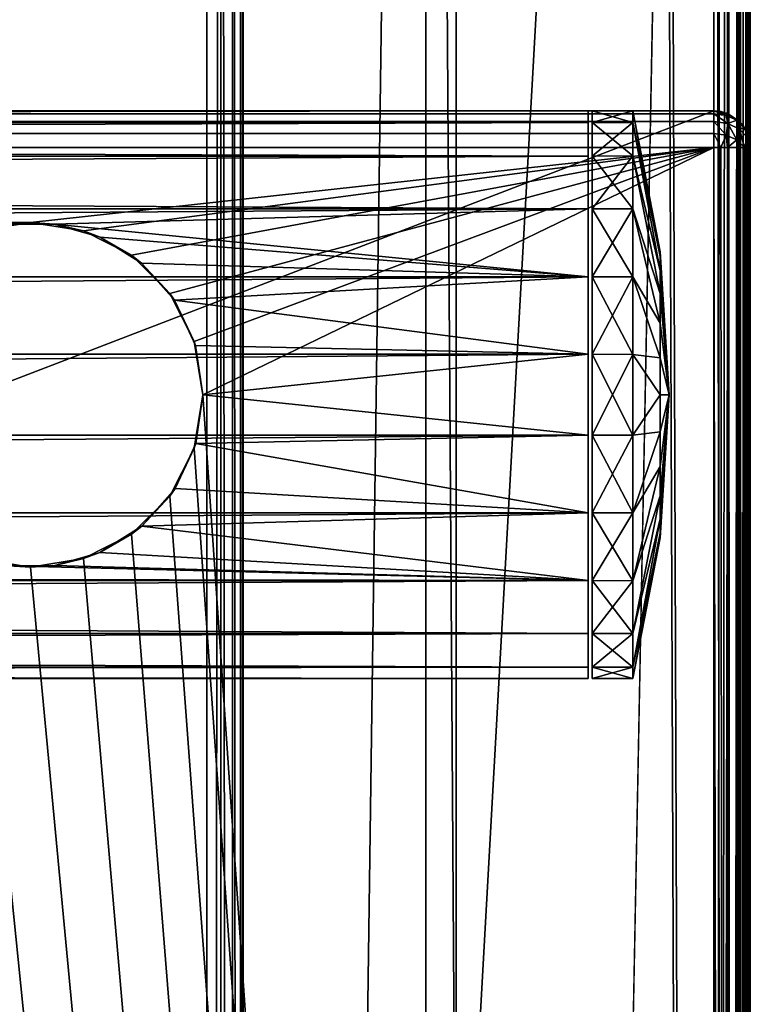
# Model space of a CAD drawing. Units: millimetres. Extents: x -500 to 500, y -508 to 422.
# Drawn here: x 463 to 499, y 144 to 193 of the extents above; entities that cross this region are included whole.
import ezdxf

# ---------------------------------------------------------------- set-up
doc = ezdxf.new("R2010")
doc.units = ezdxf.units.MM
doc.header["$LTSCALE"] = 65.185185
for name, color, linetype in [('487', 7, 'CONTINUOUS'), ('488', 7, 'CONTINUOUS'), ('489', 7, 'CONTINUOUS'), ('490', 7, 'CONTINUOUS'), ('497', 7, 'CONTINUOUS'), ('498', 7, 'CONTINUOUS'), ('501', 7, 'CONTINUOUS'), ('502', 7, 'CONTINUOUS'), ('507', 7, 'CONTINUOUS'), ('513', 7, 'CONTINUOUS'), ('514', 7, 'CONTINUOUS'), ('516', 7, 'CONTINUOUS'), ('518', 7, 'CONTINUOUS'), ('541', 7, 'CONTINUOUS'), ('543', 7, 'CONTINUOUS'), ('545', 7, 'CONTINUOUS'), ('555', 7, 'CONTINUOUS'), ('557', 7, 'CONTINUOUS'), ('604', 7, 'CONTINUOUS'), ('609', 7, 'CONTINUOUS'), ('610', 7, 'CONTINUOUS'), ('611', 7, 'CONTINUOUS'), ('620', 7, 'CONTINUOUS'), ('621', 7, 'CONTINUOUS'), ('625', 7, 'CONTINUOUS'), ('756', 7, 'CONTINUOUS'), ('757', 7, 'CONTINUOUS'), ('758', 7, 'CONTINUOUS'), ('759', 7, 'CONTINUOUS'), ('760', 7, 'CONTINUOUS')]:
    doc.layers.add(name, color=color, linetype=linetype)

msp = doc.modelspace()

# ---------------------------------------------------------------- linework, layer by layer
at = {"layer": '487', "color": 253, "linetype": 'Continuous', "true_color": 0xa0abb8}
for points in [[(-497.2, 188.5, 270.2), (497.2, 188.5, 270.2), (-497.2, -193.5, 270.2), (-497.2, 188.5, 270.2)], [(497.2, 188.5, 270.2), (497.2, -193.5, 270.2), (-497.2, -193.5, 270.2), (497.2, 188.5, 270.2)], [(497.2, -193.5, 270.2), (497.2, 188.5, 270.2), (497.898, 188.358, 270.2), (497.2, -193.5, 270.2)], [(497.2, -193.5, 270.2), (497.898, 188.358, 270.2), (497.898, -193.358, 270.2), (497.2, -193.5, 270.2)], [(497.898, 188.358, 270.2), (498.471, 187.971, 270.2), (497.898, -193.358, 270.2), (497.898, 188.358, 270.2)], [(498.471, 187.971, 270.2), (498.471, -192.971, 270.2), (497.898, -193.358, 270.2), (498.471, 187.971, 270.2)], [(498.471, 187.971, 270.2), (498.858, 187.398, 270.2), (498.471, -192.971, 270.2), (498.471, 187.971, 270.2)], [(498.858, 187.398, 270.2), (498.858, -192.398, 270.2), (498.471, -192.971, 270.2), (498.858, 187.398, 270.2)], [(498.858, 187.398, 270.2), (499, 186.7, 270.2), (498.858, -192.398, 270.2), (498.858, 187.398, 270.2)], [(499, 186.7, 270.2), (499, -191.7, 270.2), (498.858, -192.398, 270.2), (499, 186.7, 270.2)]]:
    msp.add_3dface(points, dxfattribs=at)
at = {"layer": '488', "color": 253, "linetype": 'Continuous', "true_color": 0xa0abb8}
for points in [[(460.877, 182.582, 315), (463.5, 182.997, 315), (-497.2, 186.7, 315), (460.877, 182.582, 315)], [(463.5, 182.997, 315), (497.2, 186.7, 315), (-497.2, 186.7, 315), (463.5, 182.997, 315)], [(463.5, 182.997, 315), (466.123, 182.582, 315), (497.2, 186.7, 315), (463.5, 182.997, 315)], [(466.123, 182.582, 315), (468.491, 181.378, 315), (497.2, 186.7, 315), (466.123, 182.582, 315)], [(468.491, 181.378, 315), (470.372, 179.5, 315), (497.2, 186.7, 315), (468.491, 181.378, 315)], [(470.372, 179.5, 315), (471.582, 177.132, 315), (497.2, 186.7, 315), (470.372, 179.5, 315)], [(471.582, 177.132, 315), (472, 174.5, 315), (497.2, 186.7, 315), (471.582, 177.132, 315)], [(472, 174.5, 315), (497.2, -191.7, 315), (497.2, 186.7, 315), (472, 174.5, 315)], [(-455, 174.5, 315), (-455.418, 171.868, 315), (497.2, -191.7, 315), (-455, 174.5, 315)], [(-42.491, 167.622, 315), (-455, 174.5, 315), (497.2, -191.7, 315), (-42.491, 167.622, 315)], [(-29, 174.5, 315), (-29.418, 171.868, 315), (497.2, -191.7, 315), (-29, 174.5, 315)], [(32.509, 167.622, 315), (-29, 174.5, 315), (497.2, -191.7, 315), (32.509, 167.622, 315)], [(46, 174.5, 315), (45.582, 171.868, 315), (497.2, -191.7, 315), (46, 174.5, 315)], [(455, 174.5, 315), (46, 174.5, 315), (497.2, -191.7, 315), (455, 174.5, 315)], [(455.418, 171.868, 315), (455, 174.5, 315), (497.2, -191.7, 315), (455.418, 171.868, 315)], [(472, 174.5, 315), (471.582, 171.868, 315), (497.2, -191.7, 315), (472, 174.5, 315)], [(-455.418, 171.868, 315), (-456.628, 169.5, 315), (497.2, -191.7, 315), (-455.418, 171.868, 315)], [(-29.418, 171.868, 315), (-30.628, 169.5, 315), (497.2, -191.7, 315), (-29.418, 171.868, 315)], [(45.582, 171.868, 315), (44.372, 169.5, 315), (497.2, -191.7, 315), (45.582, 171.868, 315)], [(456.628, 169.5, 315), (455.418, 171.868, 315), (497.2, -191.7, 315), (456.628, 169.5, 315)], [(471.582, 171.868, 315), (470.372, 169.5, 315), (497.2, -191.7, 315), (471.582, 171.868, 315)], [(-456.628, 169.5, 315), (-458.509, 167.622, 315), (497.2, -191.7, 315), (-456.628, 169.5, 315)], [(-30.628, 169.5, 315), (-32.509, 167.622, 315), (497.2, -191.7, 315), (-30.628, 169.5, 315)], [(44.372, 169.5, 315), (42.491, 167.622, 315), (497.2, -191.7, 315), (44.372, 169.5, 315)], [(458.509, 167.622, 315), (456.628, 169.5, 315), (497.2, -191.7, 315), (458.509, 167.622, 315)], [(470.372, 169.5, 315), (468.491, 167.622, 315), (497.2, -191.7, 315), (470.372, 169.5, 315)], [(-458.509, 167.622, 315), (-460.877, 166.418, 315), (497.2, -191.7, 315), (-458.509, 167.622, 315)], [(-40.123, 166.418, 315), (-42.491, 167.622, 315), (497.2, -191.7, 315), (-40.123, 166.418, 315)], [(-32.509, 167.622, 315), (-34.877, 166.418, 315), (497.2, -191.7, 315), (-32.509, 167.622, 315)], [(34.877, 166.418, 315), (32.509, 167.622, 315), (497.2, -191.7, 315), (34.877, 166.418, 315)], [(42.491, 167.622, 315), (40.123, 166.418, 315), (497.2, -191.7, 315), (42.491, 167.622, 315)], [(460.877, 166.418, 315), (458.509, 167.622, 315), (497.2, -191.7, 315), (460.877, 166.418, 315)], [(468.491, 167.622, 315), (466.123, 166.418, 315), (497.2, -191.7, 315), (468.491, 167.622, 315)], [(497.2, -191.7, 315), (-466.123, 166.418, 315), (-497.2, -191.7, 315), (497.2, -191.7, 315)], [(-463.5, 166.003, 315), (-466.123, 166.418, 315), (497.2, -191.7, 315), (-463.5, 166.003, 315)], [(-460.877, 166.418, 315), (-463.5, 166.003, 315), (497.2, -191.7, 315), (-460.877, 166.418, 315)], [(-37.5, 166.003, 315), (-40.123, 166.418, 315), (497.2, -191.7, 315), (-37.5, 166.003, 315)], [(-34.877, 166.418, 315), (-37.5, 166.003, 315), (497.2, -191.7, 315), (-34.877, 166.418, 315)], [(37.5, 166.003, 315), (34.877, 166.418, 315), (497.2, -191.7, 315), (37.5, 166.003, 315)], [(40.123, 166.418, 315), (37.5, 166.003, 315), (497.2, -191.7, 315), (40.123, 166.418, 315)], [(463.5, 166.003, 315), (460.877, 166.418, 315), (497.2, -191.7, 315), (463.5, 166.003, 315)], [(466.123, 166.418, 315), (463.5, 166.003, 315), (497.2, -191.7, 315), (466.123, 166.418, 315)]]:
    msp.add_3dface(points, dxfattribs=at)
at = {"layer": '489', "color": 253, "linetype": 'Continuous', "true_color": 0xa0abb8}
for points in [[(460.877, 182.582, 315), (462.314, 182.917, 342.808), (463.5, 182.997, 315), (460.877, 182.582, 315)], [(462.314, 182.917, 342.808), (464.665, 182.92, 342.81), (463.5, 182.997, 315), (462.314, 182.917, 342.808)], [(463.5, 182.997, 315), (464.665, 182.92, 342.81), (466.123, 182.582, 315), (463.5, 182.997, 315)], [(464.665, 182.92, 342.81), (466.943, 182.271, 342.356), (466.123, 182.582, 315), (464.665, 182.92, 342.81)], [(466.123, 182.582, 315), (466.943, 182.271, 342.356), (468.491, 181.378, 315), (466.123, 182.582, 315)], [(466.943, 182.271, 342.356), (468.982, 180.996, 341.604), (468.491, 181.378, 315), (466.943, 182.271, 342.356)], [(468.491, 181.378, 315), (468.982, 180.996, 341.604), (470.372, 179.5, 315), (468.491, 181.378, 315)], [(468.982, 180.996, 341.604), (470.605, 179.166, 340.806), (470.372, 179.5, 315), (468.982, 180.996, 341.604)], [(470.372, 179.5, 315), (470.605, 179.166, 340.806), (471.582, 177.132, 315), (470.372, 179.5, 315)], [(470.605, 179.166, 340.806), (471.647, 176.925, 340.214), (471.582, 177.132, 315), (470.605, 179.166, 340.806)], [(471.647, 176.925, 340.214), (472, 174.5, 340), (471.582, 177.132, 315), (471.647, 176.925, 340.214)], [(471.582, 177.132, 315), (472, 174.5, 340), (472, 174.5, 315), (471.582, 177.132, 315)]]:
    msp.add_3dface(points, dxfattribs=at)
at = {"layer": '490', "color": 253, "linetype": 'Continuous', "true_color": 0xa0abb8}
for points in [[(472, 174.5, 315), (471.656, 172.105, 340.208), (471.582, 171.868, 315), (472, 174.5, 315)], [(472, 174.5, 315), (472, 174.5, 340), (471.656, 172.105, 340.208), (472, 174.5, 315)], [(471.656, 172.105, 340.208), (470.639, 169.886, 340.788), (471.582, 171.868, 315), (471.656, 172.105, 340.208)], [(471.582, 171.868, 315), (470.639, 169.886, 340.788), (470.372, 169.5, 315), (471.582, 171.868, 315)], [(470.372, 169.5, 315), (468.994, 168.015, 341.599), (468.491, 167.622, 315), (470.372, 169.5, 315)], [(470.639, 169.886, 340.788), (468.994, 168.015, 341.599), (470.372, 169.5, 315), (470.639, 169.886, 340.788)], [(468.491, 167.622, 315), (466.929, 166.722, 342.358), (466.123, 166.418, 315), (468.491, 167.622, 315)], [(468.994, 168.015, 341.599), (466.929, 166.722, 342.358), (468.491, 167.622, 315), (468.994, 168.015, 341.599)], [(466.929, 166.722, 342.358), (464.709, 166.086, 342.808), (466.123, 166.418, 315), (466.929, 166.722, 342.358)], [(463.5, 166.003, 315), (462.444, 166.066, 342.822), (460.877, 166.418, 315), (463.5, 166.003, 315)], [(464.709, 166.086, 342.808), (462.444, 166.066, 342.822), (463.5, 166.003, 315), (464.709, 166.086, 342.808)], [(466.123, 166.418, 315), (464.709, 166.086, 342.808), (463.5, 166.003, 315), (466.123, 166.418, 315)]]:
    msp.add_3dface(points, dxfattribs=at)
at = {"layer": '497', "color": 253, "linetype": 'Continuous', "true_color": 0xa0abb8}
for points in [[(499, 186.7, 313.2), (499, -191.7, 313.2), (499, 186.7, 270.2), (499, 186.7, 313.2)], [(499, 186.7, 270.2), (499, -191.7, 313.2), (499, -191.7, 270.2), (499, 186.7, 270.2)]]:
    msp.add_3dface(points, dxfattribs=at)
at = {"layer": '498', "color": 253, "linetype": 'Continuous', "true_color": 0xa0abb8}
for points in [[(-497.2, 188.5, 313.2), (497.2, 188.5, 313.2), (-497.2, 188.5, 270.2), (-497.2, 188.5, 313.2)], [(-497.2, 188.5, 270.2), (497.2, 188.5, 313.2), (497.2, 188.5, 270.2), (-497.2, 188.5, 270.2)]]:
    msp.add_3dface(points, dxfattribs=at)
at = {"layer": '501', "color": 253, "linetype": 'Continuous', "true_color": 0xa0abb8}
for points in [[(491, 187.927, 350.039), (491, 188.5, 354), (491, 161.073, 350.039), (491, 187.927, 350.039)], [(491, 161.073, 350.039), (491, 188.5, 354), (491, 160.5, 354), (491, 161.073, 350.039)], [(491, 160.5, 354), (491, 188.5, 354), (491, 187.927, 357.961), (491, 160.5, 354)], [(491, 186.271, 346.428), (491, 187.927, 350.039), (491, 162.729, 346.428), (491, 186.271, 346.428)], [(491, 162.729, 346.428), (491, 187.927, 350.039), (491, 161.073, 350.039), (491, 162.729, 346.428)], [(491, 161.073, 357.961), (491, 160.5, 354), (491, 187.927, 357.961), (491, 161.073, 357.961)], [(491, 186.271, 361.572), (491, 161.073, 357.961), (491, 187.927, 357.961), (491, 186.271, 361.572)], [(491, 183.667, 343.425), (491, 186.271, 346.428), (491, 165.333, 343.425), (491, 183.667, 343.425)], [(491, 165.333, 343.425), (491, 186.271, 346.428), (491, 162.729, 346.428), (491, 165.333, 343.425)], [(491, 162.729, 361.572), (491, 161.073, 357.961), (491, 186.271, 361.572), (491, 162.729, 361.572)], [(491, 183.667, 364.575), (491, 162.729, 361.572), (491, 186.271, 361.572), (491, 183.667, 364.575)], [(491, 180.323, 341.272), (491, 183.667, 343.425), (491, 168.677, 341.272), (491, 180.323, 341.272)], [(491, 168.677, 341.272), (491, 183.667, 343.425), (491, 165.333, 343.425), (491, 168.677, 341.272)], [(491, 165.333, 364.575), (491, 162.729, 361.572), (491, 183.667, 364.575), (491, 165.333, 364.575)], [(491, 180.323, 366.728), (491, 165.333, 364.575), (491, 183.667, 364.575), (491, 180.323, 366.728)], [(491, 176.499, 340.144), (491, 180.323, 341.272), (491, 172.501, 340.144), (491, 176.499, 340.144)], [(491, 172.501, 340.144), (491, 180.323, 341.272), (491, 168.677, 341.272), (491, 172.501, 340.144)], [(491, 168.677, 366.728), (491, 165.333, 364.575), (491, 180.323, 366.728), (491, 168.677, 366.728)], [(491, 176.499, 367.856), (491, 168.677, 366.728), (491, 180.323, 366.728), (491, 176.499, 367.856)], [(491, 172.501, 367.856), (491, 168.677, 366.728), (491, 176.499, 367.856), (491, 172.501, 367.856)]]:
    msp.add_3dface(points, dxfattribs=at)
at = {"layer": '502', "color": 253, "linetype": 'Continuous', "true_color": 0xa0abb8}
for points in [[(491, 187.927, 357.961), (491, 188.5, 354), (10, 187.927, 357.961), (491, 187.927, 357.961)], [(10, 187.927, 357.961), (491, 188.5, 354), (10, 188.5, 354), (10, 187.927, 357.961)], [(491, 186.271, 361.572), (491, 187.927, 357.961), (10, 186.271, 361.572), (491, 186.271, 361.572)], [(10, 186.271, 361.572), (491, 187.927, 357.961), (10, 187.927, 357.961), (10, 186.271, 361.572)], [(491, 183.667, 364.575), (491, 186.271, 361.572), (10, 183.667, 364.575), (491, 183.667, 364.575)], [(10, 183.667, 364.575), (491, 186.271, 361.572), (10, 186.271, 361.572), (10, 183.667, 364.575)], [(491, 180.323, 366.728), (491, 183.667, 364.575), (10, 180.323, 366.728), (491, 180.323, 366.728)], [(10, 180.323, 366.728), (491, 183.667, 364.575), (10, 183.667, 364.575), (10, 180.323, 366.728)], [(491, 176.499, 367.856), (491, 180.323, 366.728), (10, 176.499, 367.856), (491, 176.499, 367.856)], [(10, 176.499, 367.856), (491, 180.323, 366.728), (10, 180.323, 366.728), (10, 176.499, 367.856)], [(491, 172.501, 367.856), (491, 176.499, 367.856), (10, 172.501, 367.856), (491, 172.501, 367.856)], [(10, 172.501, 367.856), (491, 176.499, 367.856), (10, 176.499, 367.856), (10, 172.501, 367.856)], [(491, 168.677, 366.728), (491, 172.501, 367.856), (10, 168.677, 366.728), (491, 168.677, 366.728)], [(10, 168.677, 366.728), (491, 172.501, 367.856), (10, 172.501, 367.856), (10, 168.677, 366.728)], [(491, 165.333, 364.575), (491, 168.677, 366.728), (10, 165.333, 364.575), (491, 165.333, 364.575)], [(10, 165.333, 364.575), (491, 168.677, 366.728), (10, 168.677, 366.728), (10, 165.333, 364.575)], [(491, 162.729, 361.572), (491, 165.333, 364.575), (10, 162.729, 361.572), (491, 162.729, 361.572)], [(10, 162.729, 361.572), (491, 165.333, 364.575), (10, 165.333, 364.575), (10, 162.729, 361.572)], [(491, 161.073, 357.961), (491, 162.729, 361.572), (10, 161.073, 357.961), (491, 161.073, 357.961)], [(10, 161.073, 357.961), (491, 162.729, 361.572), (10, 162.729, 361.572), (10, 161.073, 357.961)], [(491, 160.5, 354), (491, 161.073, 357.961), (10, 160.5, 354), (491, 160.5, 354)], [(10, 160.5, 354), (491, 161.073, 357.961), (10, 161.073, 357.961), (10, 160.5, 354)]]:
    msp.add_3dface(points, dxfattribs=at)
at = {"layer": '507', "color": 253, "linetype": 'Continuous', "true_color": 0xa0abb8}
for points in [[(491, 188.5, 354), (491, 187.927, 350.039), (10, 188.5, 354), (491, 188.5, 354)], [(10, 188.5, 354), (491, 187.927, 350.039), (10, 187.927, 350.039), (10, 188.5, 354)], [(491, 187.927, 350.039), (491, 186.271, 346.428), (10, 187.927, 350.039), (491, 187.927, 350.039)], [(491, 186.271, 346.428), (10, 186.271, 346.428), (10, 187.927, 350.039), (491, 186.271, 346.428)], [(491, 186.271, 346.428), (491, 183.667, 343.425), (10, 186.271, 346.428), (491, 186.271, 346.428)], [(491, 183.667, 343.425), (10, 183.667, 343.425), (10, 186.271, 346.428), (491, 183.667, 343.425)], [(464.665, 182.92, 342.81), (38.665, 182.92, 342.81), (10, 183.667, 343.425), (464.665, 182.92, 342.81)], [(491, 183.667, 343.425), (464.665, 182.92, 342.81), (10, 183.667, 343.425), (491, 183.667, 343.425)], [(464.665, 182.92, 342.81), (491, 183.667, 343.425), (491, 180.323, 341.272), (464.665, 182.92, 342.81)], [(464.665, 182.92, 342.81), (462.314, 182.917, 342.808), (38.665, 182.92, 342.81), (464.665, 182.92, 342.81)], [(466.943, 182.271, 342.356), (464.665, 182.92, 342.81), (491, 180.323, 341.272), (466.943, 182.271, 342.356)], [(468.982, 180.996, 341.604), (466.943, 182.271, 342.356), (491, 180.323, 341.272), (468.982, 180.996, 341.604)], [(470.605, 179.166, 340.806), (468.982, 180.996, 341.604), (491, 180.323, 341.272), (470.605, 179.166, 340.806)], [(470.605, 179.166, 340.806), (491, 180.323, 341.272), (491, 176.499, 340.144), (470.605, 179.166, 340.806)], [(471.647, 176.925, 340.214), (470.605, 179.166, 340.806), (491, 176.499, 340.144), (471.647, 176.925, 340.214)], [(472, 174.5, 340), (471.647, 176.925, 340.214), (491, 176.499, 340.144), (472, 174.5, 340)], [(472, 174.5, 340), (491, 176.499, 340.144), (491, 172.501, 340.144), (472, 174.5, 340)], [(471.656, 172.105, 340.208), (472, 174.5, 340), (491, 172.501, 340.144), (471.656, 172.105, 340.208)], [(471.656, 172.105, 340.208), (491, 172.501, 340.144), (491, 168.677, 341.272), (471.656, 172.105, 340.208)], [(470.639, 169.886, 340.788), (471.656, 172.105, 340.208), (491, 168.677, 341.272), (470.639, 169.886, 340.788)], [(468.994, 168.015, 341.599), (470.639, 169.886, 340.788), (491, 168.677, 341.272), (468.994, 168.015, 341.599)], [(468.994, 168.015, 341.599), (491, 168.677, 341.272), (491, 165.333, 343.425), (468.994, 168.015, 341.599)], [(466.929, 166.722, 342.358), (468.994, 168.015, 341.599), (491, 165.333, 343.425), (466.929, 166.722, 342.358)], [(464.709, 166.086, 342.808), (466.929, 166.722, 342.358), (491, 165.333, 343.425), (464.709, 166.086, 342.808)], [(462.444, 166.066, 342.822), (464.709, 166.086, 342.808), (491, 165.333, 343.425), (462.444, 166.066, 342.822)], [(36.444, 166.066, 342.822), (491, 165.333, 343.425), (10, 165.333, 343.425), (36.444, 166.066, 342.822)], [(36.444, 166.066, 342.822), (462.444, 166.066, 342.822), (491, 165.333, 343.425), (36.444, 166.066, 342.822)], [(491, 165.333, 343.425), (491, 162.729, 346.428), (10, 165.333, 343.425), (491, 165.333, 343.425)], [(491, 162.729, 346.428), (10, 162.729, 346.428), (10, 165.333, 343.425), (491, 162.729, 346.428)], [(491, 162.729, 346.428), (491, 161.073, 350.039), (10, 162.729, 346.428), (491, 162.729, 346.428)], [(491, 161.073, 350.039), (10, 161.073, 350.039), (10, 162.729, 346.428), (491, 161.073, 350.039)], [(491, 161.073, 350.039), (491, 160.5, 354), (10, 161.073, 350.039), (491, 161.073, 350.039)], [(491, 160.5, 354), (10, 160.5, 354), (10, 161.073, 350.039), (491, 160.5, 354)]]:
    msp.add_3dface(points, dxfattribs=at)
at = {"layer": '513', "color": 253, "linetype": 'Continuous', "true_color": 0xa0abb8}
for points in [[(497.2, 188.5, 270.2), (497.2, 188.5, 313.2), (497.539, 188.468, 313.2), (497.2, 188.5, 270.2)], [(497.898, 188.358, 270.2), (497.2, 188.5, 270.2), (497.87, 188.371, 313.2), (497.898, 188.358, 270.2)], [(497.87, 188.371, 313.2), (497.2, 188.5, 270.2), (497.539, 188.468, 313.2), (497.87, 188.371, 313.2)], [(498.459, 187.987, 313.2), (497.898, 188.358, 270.2), (497.87, 188.371, 313.2), (498.459, 187.987, 313.2)], [(498.471, 187.971, 270.2), (497.898, 188.358, 270.2), (498.459, 187.987, 313.2), (498.471, 187.971, 270.2)], [(498.708, 187.683, 313.2), (498.471, 187.971, 270.2), (498.459, 187.987, 313.2), (498.708, 187.683, 313.2)], [(498.858, 187.398, 270.2), (498.471, 187.971, 270.2), (498.86, 187.397, 313.2), (498.858, 187.398, 270.2)], [(498.86, 187.397, 313.2), (498.471, 187.971, 270.2), (498.708, 187.683, 313.2), (498.86, 187.397, 313.2)], [(499, 186.7, 313.2), (499, 186.7, 270.2), (498.858, 187.398, 270.2), (499, 186.7, 313.2)], [(499, 186.7, 313.2), (498.858, 187.398, 270.2), (498.86, 187.397, 313.2), (499, 186.7, 313.2)]]:
    msp.add_3dface(points, dxfattribs=at)
at = {"layer": '514', "color": 253, "linetype": 'Continuous', "true_color": 0xa0abb8}
for points in [[(497.2, -191.7, 315), (497.897, -191.7, 314.86), (497.2, 186.7, 315), (497.2, -191.7, 315)], [(497.2, 186.7, 315), (497.897, -191.7, 314.86), (497.539, 186.7, 314.968), (497.2, 186.7, 315)], [(497.539, 186.7, 314.968), (497.897, -191.7, 314.86), (497.87, 186.7, 314.871), (497.539, 186.7, 314.968)], [(497.897, -191.7, 314.86), (498.181, -191.7, 314.709), (497.87, 186.7, 314.871), (497.897, -191.7, 314.86)], [(497.87, 186.7, 314.871), (498.181, -191.7, 314.709), (498.459, 186.7, 314.487), (497.87, 186.7, 314.871)], [(498.181, -191.7, 314.709), (498.487, -191.7, 314.459), (498.459, 186.7, 314.487), (498.181, -191.7, 314.709)], [(498.459, 186.7, 314.487), (498.487, -191.7, 314.459), (498.709, 186.7, 314.181), (498.459, 186.7, 314.487)], [(498.487, -191.7, 314.459), (498.871, -191.7, 313.87), (498.709, 186.7, 314.181), (498.487, -191.7, 314.459)], [(498.709, 186.7, 314.181), (498.871, -191.7, 313.87), (498.86, 186.7, 313.897), (498.709, 186.7, 314.181)], [(499, -191.7, 313.2), (499, 186.7, 313.2), (498.86, 186.7, 313.897), (499, -191.7, 313.2)], [(498.968, -191.7, 313.539), (499, -191.7, 313.2), (498.86, 186.7, 313.897), (498.968, -191.7, 313.539)], [(498.871, -191.7, 313.87), (498.968, -191.7, 313.539), (498.86, 186.7, 313.897), (498.871, -191.7, 313.87)]]:
    msp.add_3dface(points, dxfattribs=at)
at = {"layer": '516', "color": 253, "linetype": 'Continuous', "true_color": 0xa0abb8}
for points in [[(497.2, 188.5, 313.2), (-497.2, 188.5, 313.2), (-497.2, 188.26, 314.097), (497.2, 188.5, 313.2)], [(497.2, 188.364, 313.888), (497.2, 188.5, 313.2), (-497.2, 188.26, 314.097), (497.2, 188.364, 313.888)], [(497.2, 187.973, 314.472), (497.2, 188.364, 313.888), (-497.2, 188.26, 314.097), (497.2, 187.973, 314.472)], [(-497.2, 187.959, 314.487), (497.2, 187.973, 314.472), (-497.2, 188.26, 314.097), (-497.2, 187.959, 314.487)], [(497.2, 187.389, 314.863), (497.2, 187.973, 314.472), (-497.2, 187.758, 314.656), (497.2, 187.389, 314.863)], [(-497.2, 187.758, 314.656), (497.2, 187.973, 314.472), (-497.2, 187.959, 314.487), (-497.2, 187.758, 314.656)], [(-497.2, 187.212, 314.926), (497.2, 187.389, 314.863), (-497.2, 187.758, 314.656), (-497.2, 187.212, 314.926)], [(497.2, 186.7, 315), (497.2, 187.389, 314.863), (-497.2, 186.7, 315), (497.2, 186.7, 315)], [(-497.2, 186.7, 315), (497.2, 187.389, 314.863), (-497.2, 187.212, 314.926), (-497.2, 186.7, 315)]]:
    msp.add_3dface(points, dxfattribs=at)
at = {"layer": '518', "color": 253, "linetype": 'Continuous', "true_color": 0xa0abb8}
for points in [[(497.539, 188.468, 313.2), (497.2, 188.5, 313.2), (497.812, 188.281, 313.805), (497.539, 188.468, 313.2)], [(497.2, 188.5, 313.2), (497.2, 188.364, 313.888), (497.812, 188.281, 313.805), (497.2, 188.5, 313.2)], [(497.87, 188.371, 313.2), (497.539, 188.468, 313.2), (497.812, 188.281, 313.805), (497.87, 188.371, 313.2)], [(497.2, 188.364, 313.888), (497.2, 187.973, 314.472), (497.889, 187.876, 314.375), (497.2, 188.364, 313.888)], [(497.812, 188.281, 313.805), (497.2, 188.364, 313.888), (497.889, 187.876, 314.375), (497.812, 188.281, 313.805)], [(497.2, 187.973, 314.472), (497.2, 187.389, 314.863), (497.813, 187.306, 314.78), (497.2, 187.973, 314.472)], [(497.889, 187.876, 314.375), (497.2, 187.973, 314.472), (497.813, 187.306, 314.78), (497.889, 187.876, 314.375)], [(498.338, 188.045, 313.569), (497.87, 188.371, 313.2), (497.812, 188.281, 313.805), (498.338, 188.045, 313.569)], [(498.338, 188.045, 313.569), (497.812, 188.281, 313.805), (497.889, 187.876, 314.375), (498.338, 188.045, 313.569)], [(498.459, 187.987, 313.2), (497.87, 188.371, 313.2), (498.338, 188.045, 313.569), (498.459, 187.987, 313.2)], [(498.473, 187.601, 314.1), (498.338, 188.045, 313.569), (497.889, 187.876, 314.375), (498.473, 187.601, 314.1)], [(498.708, 187.683, 313.2), (498.459, 187.987, 313.2), (498.338, 188.045, 313.569), (498.708, 187.683, 313.2)], [(498.708, 187.683, 313.2), (498.338, 188.045, 313.569), (498.473, 187.601, 314.1), (498.708, 187.683, 313.2)], [(498.339, 187.07, 314.544), (497.889, 187.876, 314.375), (497.813, 187.306, 314.78), (498.339, 187.07, 314.544)], [(498.473, 187.601, 314.1), (497.889, 187.876, 314.375), (498.339, 187.07, 314.544), (498.473, 187.601, 314.1)], [(498.709, 186.7, 314.181), (498.473, 187.601, 314.1), (498.339, 187.07, 314.544), (498.709, 186.7, 314.181)], [(498.863, 187.188, 313.687), (498.708, 187.683, 313.2), (498.473, 187.601, 314.1), (498.863, 187.188, 313.687)], [(498.709, 186.7, 314.181), (498.863, 187.188, 313.687), (498.473, 187.601, 314.1), (498.709, 186.7, 314.181)], [(498.86, 187.397, 313.2), (498.708, 187.683, 313.2), (498.863, 187.188, 313.687), (498.86, 187.397, 313.2)], [(497.2, 186.7, 315), (497.539, 186.7, 314.968), (497.2, 187.389, 314.863), (497.2, 186.7, 315)], [(497.2, 187.389, 314.863), (497.539, 186.7, 314.968), (497.813, 187.306, 314.78), (497.2, 187.389, 314.863)], [(497.539, 186.7, 314.968), (497.87, 186.7, 314.871), (497.813, 187.306, 314.78), (497.539, 186.7, 314.968)], [(497.87, 186.7, 314.871), (498.339, 187.07, 314.544), (497.813, 187.306, 314.78), (497.87, 186.7, 314.871)], [(497.87, 186.7, 314.871), (498.459, 186.7, 314.487), (498.339, 187.07, 314.544), (497.87, 186.7, 314.871)], [(498.459, 186.7, 314.487), (498.709, 186.7, 314.181), (498.339, 187.07, 314.544), (498.459, 186.7, 314.487)], [(498.709, 186.7, 314.181), (498.86, 186.7, 313.897), (498.863, 187.188, 313.687), (498.709, 186.7, 314.181)], [(499, 186.7, 313.2), (498.86, 187.397, 313.2), (498.863, 187.188, 313.687), (499, 186.7, 313.2)], [(498.86, 186.7, 313.897), (499, 186.7, 313.2), (498.863, 187.188, 313.687), (498.86, 186.7, 313.897)]]:
    msp.add_3dface(points, dxfattribs=at)
at = {"layer": '541', "color": 253, "linetype": 'Continuous', "true_color": 0xa0abb8}
for points in [[(499, -350.7, -268.2), (499, 350.7, -268.2), (499, -350.7, 268.2), (499, -350.7, -268.2)], [(499, -350.7, 268.2), (499, 350.7, -268.2), (499, 350.7, 268.2), (499, -350.7, 268.2)]]:
    msp.add_3dface(points, dxfattribs=at)
at = {"layer": '543', "color": 253, "linetype": 'Continuous', "true_color": 0xa0abb8}
for points in [[(497.2, 350.7, 270), (495, 247.5, 270), (497.2, -350.7, 270), (497.2, 350.7, 270)], [(495, 247.5, 270), (495, 197.5, 270), (497.2, -350.7, 270), (495, 247.5, 270)], [(-495, 197.5, 270), (-497.2, -350.7, 270), (497.2, -350.7, 270), (-495, 197.5, 270)], [(495, 197.5, 270), (-495, 197.5, 270), (497.2, -350.7, 270), (495, 197.5, 270)]]:
    msp.add_3dface(points, dxfattribs=at)
at = {"layer": '545', "color": 253, "linetype": 'Continuous', "true_color": 0xa0abb8}
for points in [[(497.2, 350.7, -270), (497.2, -350.7, -270), (484.5, -310.5, -270), (497.2, 350.7, -270)], [(484.5, 350.7, -270), (497.2, 350.7, -270), (484.5, 122.5, -270), (484.5, 350.7, -270)], [(484.5, 122.5, -270), (497.2, 350.7, -270), (484.5, -310.5, -270), (484.5, 122.5, -270)]]:
    msp.add_3dface(points, dxfattribs=at)
at = {"layer": '555', "color": 253, "linetype": 'Continuous', "true_color": 0xa0abb8}
for points in [[(497.2, 350.7, 270), (497.2, -350.7, 270), (498.097, -350.7, 269.76), (497.2, 350.7, 270)], [(497.888, 350.7, 269.864), (497.2, 350.7, 270), (498.097, -350.7, 269.76), (497.888, 350.7, 269.864)], [(498.472, 350.7, 269.473), (497.888, 350.7, 269.864), (498.097, -350.7, 269.76), (498.472, 350.7, 269.473)], [(498.487, -350.7, 269.459), (498.472, 350.7, 269.473), (498.097, -350.7, 269.76), (498.487, -350.7, 269.459)], [(498.863, 350.7, 268.889), (498.472, 350.7, 269.473), (498.656, -350.7, 269.258), (498.863, 350.7, 268.889)], [(498.656, -350.7, 269.258), (498.472, 350.7, 269.473), (498.487, -350.7, 269.459), (498.656, -350.7, 269.258)], [(498.926, -350.7, 268.712), (498.863, 350.7, 268.889), (498.656, -350.7, 269.258), (498.926, -350.7, 268.712)], [(499, -350.7, 268.2), (499, 350.7, 268.2), (498.863, 350.7, 268.889), (499, -350.7, 268.2)], [(499, -350.7, 268.2), (498.863, 350.7, 268.889), (498.926, -350.7, 268.712), (499, -350.7, 268.2)]]:
    msp.add_3dface(points, dxfattribs=at)
at = {"layer": '557', "color": 253, "linetype": 'Continuous', "true_color": 0xa0abb8}
for points in [[(497.2, -350.7, -270), (497.2, 350.7, -270), (497.539, 350.7, -269.968), (497.2, -350.7, -270)], [(497.87, 350.7, -269.871), (497.2, -350.7, -270), (497.539, 350.7, -269.968), (497.87, 350.7, -269.871)], [(497.2, -350.7, -270), (497.87, 350.7, -269.871), (497.888, -350.7, -269.864), (497.2, -350.7, -270)], [(497.87, 350.7, -269.871), (498.459, 350.7, -269.487), (497.888, -350.7, -269.864), (497.87, 350.7, -269.871)], [(497.888, -350.7, -269.864), (498.459, 350.7, -269.487), (498.472, -350.7, -269.473), (497.888, -350.7, -269.864)], [(498.459, 350.7, -269.487), (498.708, 350.7, -269.183), (498.472, -350.7, -269.473), (498.459, 350.7, -269.487)], [(498.708, 350.7, -269.183), (498.86, 350.7, -268.897), (498.472, -350.7, -269.473), (498.708, 350.7, -269.183)], [(498.472, -350.7, -269.473), (498.86, 350.7, -268.897), (498.863, -350.7, -268.889), (498.472, -350.7, -269.473)], [(498.86, 350.7, -268.897), (499, 350.7, -268.2), (498.863, -350.7, -268.889), (498.86, 350.7, -268.897)], [(499, 350.7, -268.2), (499, -350.7, -268.2), (498.863, -350.7, -268.889), (499, 350.7, -268.2)]]:
    msp.add_3dface(points, dxfattribs=at)
at = {"layer": '604', "color": 253, "linetype": 'Continuous', "true_color": 0xa0abb8}
for points in [[(483, 352.5, -235), (483, 122.5, -235), (474, -302.5, -235), (483, 352.5, -235)], [(474, 350.7, -235), (483, 352.5, -235), (474, -302.5, -235), (474, 350.7, -235)]]:
    msp.add_3dface(points, dxfattribs=at)
at = {"layer": '609', "color": 253, "linetype": 'Continuous', "true_color": 0xa0abb8}
for points in [[(484.5, 352.5, -325), (484.5, 350.7, -270), (484.5, 127.5, -325), (484.5, 352.5, -325)], [(484.5, 350.7, -270), (484.5, 122.5, -270), (484.5, 127.5, -325), (484.5, 350.7, -270)]]:
    msp.add_3dface(points, dxfattribs=at)
at = {"layer": '610', "color": 253, "linetype": 'Continuous', "true_color": 0xa0abb8}
for points in [[(483, 352.5, -235), (483, 352.5, -325), (483, 127.5, -325), (483, 352.5, -235)], [(483, 122.5, -235), (483, 352.5, -235), (483, 122.5, -320), (483, 122.5, -235)], [(483, 352.5, -235), (483, 127.5, -325), (483, 125.946, -324.752), (483, 352.5, -235)], [(483, 122.5, -320), (483, 352.5, -235), (483, 122.748, -321.554), (483, 122.5, -320)], [(483, 122.748, -321.554), (483, 352.5, -235), (483, 123.458, -322.939), (483, 122.748, -321.554)], [(483, 123.458, -322.939), (483, 352.5, -235), (483, 124.561, -324.042), (483, 123.458, -322.939)], [(483, 124.561, -324.042), (483, 352.5, -235), (483, 125.946, -324.752), (483, 124.561, -324.042)]]:
    msp.add_3dface(points, dxfattribs=at)
at = {"layer": '611', "color": 253, "linetype": 'Continuous', "true_color": 0xa0abb8}
for points in [[(483, 352.5, -325), (484.5, 352.5, -325), (484.5, 127.5, -325), (483, 352.5, -325)], [(483, 352.5, -325), (484.5, 127.5, -325), (483, 127.5, -325), (483, 352.5, -325)]]:
    msp.add_3dface(points, dxfattribs=at)
at = {"layer": '620', "color": 253, "linetype": 'Continuous', "true_color": 0xa0abb8}
for points in [[(-472.2, 350.7, -315), (472.2, 350.7, -315), (-472.2, -300.7, -315), (-472.2, 350.7, -315)], [(-472.2, -300.7, -315), (472.2, 350.7, -315), (472.2, -300.7, -315), (-472.2, -300.7, -315)]]:
    msp.add_3dface(points, dxfattribs=at)
at = {"layer": '621', "color": 253, "linetype": 'Continuous', "true_color": 0xa0abb8}
for points in [[(474, 350.7, -235), (474, -302.5, -235), (474, 350.7, -313.2), (474, 350.7, -235)], [(474, 350.7, -313.2), (474, -302.5, -235), (474, -302.5, -313.2), (474, 350.7, -313.2)]]:
    msp.add_3dface(points, dxfattribs=at)
at = {"layer": '625', "color": 253, "linetype": 'Continuous', "true_color": 0xa0abb8}
for points in [[(472.2, -300.7, -315), (472.2, 350.7, -315), (472.889, 350.7, -314.863), (472.2, -300.7, -315)], [(472.2, -300.7, -315), (472.889, 350.7, -314.863), (472.886, -301.386, -314.864), (472.2, -300.7, -315)], [(472.886, -301.386, -314.864), (472.889, 350.7, -314.863), (473.469, -301.969, -314.477), (472.886, -301.386, -314.864)], [(472.889, 350.7, -314.863), (473.473, 350.7, -314.473), (473.469, -301.969, -314.477), (472.889, 350.7, -314.863)], [(473.469, -301.969, -314.477), (473.473, 350.7, -314.473), (473.863, -302.363, -313.89), (473.469, -301.969, -314.477)], [(473.473, 350.7, -314.473), (473.863, 350.7, -313.889), (473.863, -302.363, -313.89), (473.473, 350.7, -314.473)], [(474, 350.7, -313.2), (474, -302.5, -313.2), (473.863, -302.363, -313.89), (474, 350.7, -313.2)], [(473.863, 350.7, -313.889), (474, 350.7, -313.2), (473.863, -302.363, -313.89), (473.863, 350.7, -313.889)]]:
    msp.add_3dface(points, dxfattribs=at)
at = {"layer": '756', "color": 253, "linetype": 'Continuous', "true_color": 0xa0abb8}
for points in [[(494.548, 181.558, 354), (493.2, 188.5, 354), (493.2, 187.933, 357.944), (494.548, 181.558, 354)], [(494.548, 180.612, 357.529), (494.548, 181.317, 355.827), (493.2, 187.933, 357.944), (494.548, 180.612, 357.529)], [(493.2, 186.278, 361.569), (494.548, 180.612, 357.529), (493.2, 187.933, 357.944), (493.2, 186.278, 361.569)], [(494.548, 181.317, 355.827), (494.548, 181.558, 354), (493.2, 187.933, 357.944), (494.548, 181.317, 355.827)], [(494.548, 179.49, 358.99), (494.548, 180.612, 357.529), (493.2, 186.278, 361.569), (494.548, 179.49, 358.99)], [(493.2, 183.668, 364.58), (494.548, 179.49, 358.99), (493.2, 186.278, 361.569), (493.2, 183.668, 364.58)], [(494.548, 178.029, 360.112), (494.548, 179.49, 358.99), (493.2, 183.668, 364.58), (494.548, 178.029, 360.112)], [(493.2, 180.316, 366.735), (494.548, 178.029, 360.112), (493.2, 183.668, 364.58), (493.2, 180.316, 366.735)], [(494.548, 181.317, 355.827), (495, 174.5, 354), (494.548, 181.558, 354), (494.548, 181.317, 355.827)], [(494.548, 180.612, 357.529), (495, 174.5, 354), (494.548, 181.317, 355.827), (494.548, 180.612, 357.529)], [(494.548, 176.327, 360.817), (494.548, 178.029, 360.112), (493.2, 180.316, 366.735), (494.548, 176.327, 360.817)], [(493.2, 176.492, 367.858), (494.548, 176.327, 360.817), (493.2, 180.316, 366.735), (493.2, 176.492, 367.858)], [(494.548, 179.49, 358.99), (495, 174.5, 354), (494.548, 180.612, 357.529), (494.548, 179.49, 358.99)], [(494.548, 178.029, 360.112), (495, 174.5, 354), (494.548, 179.49, 358.99), (494.548, 178.029, 360.112)], [(494.548, 176.327, 360.817), (495, 174.5, 354), (494.548, 178.029, 360.112), (494.548, 176.327, 360.817)], [(494.548, 174.5, 361.058), (494.548, 176.327, 360.817), (493.2, 176.492, 367.858), (494.548, 174.5, 361.058)], [(493.2, 172.508, 367.858), (494.548, 174.5, 361.058), (493.2, 176.492, 367.858), (493.2, 172.508, 367.858)], [(494.548, 174.5, 361.058), (495, 174.5, 354), (494.548, 176.327, 360.817), (494.548, 174.5, 361.058)], [(494.548, 172.673, 360.817), (494.548, 174.5, 361.058), (493.2, 172.508, 367.858), (494.548, 172.673, 360.817)], [(494.548, 167.442, 354), (495, 174.5, 354), (494.548, 167.683, 355.827), (494.548, 167.442, 354)], [(494.548, 167.683, 355.827), (495, 174.5, 354), (494.548, 168.388, 357.529), (494.548, 167.683, 355.827)], [(494.548, 168.388, 357.529), (495, 174.5, 354), (494.548, 169.51, 358.99), (494.548, 168.388, 357.529)], [(494.548, 169.51, 358.99), (495, 174.5, 354), (494.548, 170.971, 360.112), (494.548, 169.51, 358.99)], [(494.548, 170.971, 360.112), (495, 174.5, 354), (494.548, 172.673, 360.817), (494.548, 170.971, 360.112)], [(494.548, 172.673, 360.817), (495, 174.5, 354), (494.548, 174.5, 361.058), (494.548, 172.673, 360.817)], [(494.548, 170.971, 360.112), (494.548, 172.673, 360.817), (493.2, 168.684, 366.735), (494.548, 170.971, 360.112)], [(493.2, 168.684, 366.735), (494.548, 172.673, 360.817), (493.2, 172.508, 367.858), (493.2, 168.684, 366.735)], [(494.548, 169.51, 358.99), (494.548, 170.971, 360.112), (493.2, 165.332, 364.58), (494.548, 169.51, 358.99)], [(493.2, 165.332, 364.58), (494.548, 170.971, 360.112), (493.2, 168.684, 366.735), (493.2, 165.332, 364.58)], [(494.548, 168.388, 357.529), (494.548, 169.51, 358.99), (493.2, 162.722, 361.569), (494.548, 168.388, 357.529)], [(493.2, 162.722, 361.569), (494.548, 169.51, 358.99), (493.2, 165.332, 364.58), (493.2, 162.722, 361.569)], [(494.548, 167.683, 355.827), (494.548, 168.388, 357.529), (493.2, 161.067, 357.944), (494.548, 167.683, 355.827)], [(493.2, 161.067, 357.944), (494.548, 168.388, 357.529), (493.2, 162.722, 361.569), (493.2, 161.067, 357.944)], [(494.548, 167.442, 354), (494.548, 167.683, 355.827), (493.2, 160.5, 354), (494.548, 167.442, 354)], [(493.2, 160.5, 354), (494.548, 167.683, 355.827), (493.2, 161.067, 357.944), (493.2, 160.5, 354)]]:
    msp.add_3dface(points, dxfattribs=at)
at = {"layer": '757', "color": 253, "linetype": 'Continuous', "true_color": 0xa0abb8}
for points in [[(493.2, 187.933, 357.944), (493.2, 188.5, 354), (491.2, 187.927, 357.961), (493.2, 187.933, 357.944)], [(491.2, 187.927, 357.961), (493.2, 188.5, 354), (491.2, 188.5, 354), (491.2, 187.927, 357.961)], [(493.2, 186.278, 361.569), (493.2, 187.933, 357.944), (491.2, 186.271, 361.572), (493.2, 186.278, 361.569)], [(491.2, 186.271, 361.572), (493.2, 187.933, 357.944), (491.2, 187.927, 357.961), (491.2, 186.271, 361.572)], [(493.2, 183.668, 364.58), (493.2, 186.278, 361.569), (491.2, 183.667, 364.575), (493.2, 183.668, 364.58)], [(491.2, 183.667, 364.575), (493.2, 186.278, 361.569), (491.2, 186.271, 361.572), (491.2, 183.667, 364.575)], [(493.2, 180.316, 366.735), (493.2, 183.668, 364.58), (491.2, 180.323, 366.728), (493.2, 180.316, 366.735)], [(491.2, 180.323, 366.728), (493.2, 183.668, 364.58), (491.2, 183.667, 364.575), (491.2, 180.323, 366.728)], [(491.2, 176.499, 367.856), (493.2, 180.316, 366.735), (491.2, 180.323, 366.728), (491.2, 176.499, 367.856)], [(493.2, 176.492, 367.858), (493.2, 180.316, 366.735), (491.2, 176.499, 367.856), (493.2, 176.492, 367.858)], [(491.2, 172.501, 367.856), (493.2, 176.492, 367.858), (491.2, 176.499, 367.856), (491.2, 172.501, 367.856)], [(493.2, 172.508, 367.858), (493.2, 176.492, 367.858), (491.2, 172.501, 367.856), (493.2, 172.508, 367.858)], [(493.2, 168.684, 366.735), (493.2, 172.508, 367.858), (491.2, 168.677, 366.728), (493.2, 168.684, 366.735)], [(491.2, 168.677, 366.728), (493.2, 172.508, 367.858), (491.2, 172.501, 367.856), (491.2, 168.677, 366.728)], [(493.2, 165.332, 364.58), (493.2, 168.684, 366.735), (491.2, 165.333, 364.575), (493.2, 165.332, 364.58)], [(491.2, 165.333, 364.575), (493.2, 168.684, 366.735), (491.2, 168.677, 366.728), (491.2, 165.333, 364.575)], [(491.2, 162.729, 361.572), (493.2, 165.332, 364.58), (491.2, 165.333, 364.575), (491.2, 162.729, 361.572)], [(493.2, 162.722, 361.569), (493.2, 165.332, 364.58), (491.2, 162.729, 361.572), (493.2, 162.722, 361.569)], [(491.2, 161.073, 357.961), (493.2, 162.722, 361.569), (491.2, 162.729, 361.572), (491.2, 161.073, 357.961)], [(493.2, 161.067, 357.944), (493.2, 162.722, 361.569), (491.2, 161.073, 357.961), (493.2, 161.067, 357.944)], [(491.2, 160.5, 354), (493.2, 161.067, 357.944), (491.2, 161.073, 357.961), (491.2, 160.5, 354)], [(493.2, 160.5, 354), (493.2, 161.067, 357.944), (491.2, 160.5, 354), (493.2, 160.5, 354)]]:
    msp.add_3dface(points, dxfattribs=at)
at = {"layer": '758', "color": 253, "linetype": 'Continuous', "true_color": 0xa0abb8}
for points in [[(491.2, 160.5, 354), (491.2, 161.073, 357.961), (491.2, 188.5, 354), (491.2, 160.5, 354)], [(491.2, 160.5, 354), (491.2, 188.5, 354), (491.2, 187.927, 350.039), (491.2, 160.5, 354)], [(491.2, 161.073, 357.961), (491.2, 187.927, 357.961), (491.2, 188.5, 354), (491.2, 161.073, 357.961)], [(491.2, 161.073, 350.039), (491.2, 160.5, 354), (491.2, 187.927, 350.039), (491.2, 161.073, 350.039)], [(491.2, 161.073, 357.961), (491.2, 162.729, 361.572), (491.2, 187.927, 357.961), (491.2, 161.073, 357.961)], [(491.2, 162.729, 361.572), (491.2, 186.271, 361.572), (491.2, 187.927, 357.961), (491.2, 162.729, 361.572)], [(491.2, 186.271, 346.428), (491.2, 161.073, 350.039), (491.2, 187.927, 350.039), (491.2, 186.271, 346.428)], [(491.2, 162.729, 361.572), (491.2, 165.333, 364.575), (491.2, 186.271, 361.572), (491.2, 162.729, 361.572)], [(491.2, 165.333, 364.575), (491.2, 183.667, 364.575), (491.2, 186.271, 361.572), (491.2, 165.333, 364.575)], [(491.2, 162.729, 346.428), (491.2, 161.073, 350.039), (491.2, 186.271, 346.428), (491.2, 162.729, 346.428)], [(491.2, 183.667, 343.425), (491.2, 162.729, 346.428), (491.2, 186.271, 346.428), (491.2, 183.667, 343.425)], [(491.2, 165.333, 364.575), (491.2, 168.677, 366.728), (491.2, 183.667, 364.575), (491.2, 165.333, 364.575)], [(491.2, 168.677, 366.728), (491.2, 180.323, 366.728), (491.2, 183.667, 364.575), (491.2, 168.677, 366.728)], [(491.2, 165.333, 343.425), (491.2, 162.729, 346.428), (491.2, 183.667, 343.425), (491.2, 165.333, 343.425)], [(491.2, 180.323, 341.272), (491.2, 165.333, 343.425), (491.2, 183.667, 343.425), (491.2, 180.323, 341.272)], [(491.2, 168.677, 366.728), (491.2, 172.501, 367.856), (491.2, 180.323, 366.728), (491.2, 168.677, 366.728)], [(491.2, 172.501, 367.856), (491.2, 176.499, 367.856), (491.2, 180.323, 366.728), (491.2, 172.501, 367.856)], [(491.2, 168.677, 341.272), (491.2, 165.333, 343.425), (491.2, 180.323, 341.272), (491.2, 168.677, 341.272)], [(491.2, 176.499, 340.144), (491.2, 168.677, 341.272), (491.2, 180.323, 341.272), (491.2, 176.499, 340.144)], [(491.2, 172.501, 340.144), (491.2, 168.677, 341.272), (491.2, 176.499, 340.144), (491.2, 172.501, 340.144)]]:
    msp.add_3dface(points, dxfattribs=at)
at = {"layer": '759', "color": 253, "linetype": 'Continuous', "true_color": 0xa0abb8}
for points in [[(493.2, 188.5, 354), (494.548, 181.558, 354), (494.548, 181.317, 352.173), (493.2, 188.5, 354)], [(493.2, 188.5, 354), (494.548, 181.317, 352.173), (493.2, 187.933, 350.056), (493.2, 188.5, 354)], [(494.548, 181.317, 352.173), (494.548, 180.612, 350.471), (493.2, 187.933, 350.056), (494.548, 181.317, 352.173)], [(493.2, 187.933, 350.056), (494.548, 180.612, 350.471), (493.2, 186.278, 346.431), (493.2, 187.933, 350.056)], [(494.548, 180.612, 350.471), (494.548, 179.49, 349.01), (493.2, 186.278, 346.431), (494.548, 180.612, 350.471)], [(493.2, 186.278, 346.431), (494.548, 179.49, 349.01), (493.2, 183.668, 343.42), (493.2, 186.278, 346.431)], [(494.548, 179.49, 349.01), (494.548, 178.029, 347.888), (493.2, 183.668, 343.42), (494.548, 179.49, 349.01)], [(493.2, 183.668, 343.42), (494.548, 178.029, 347.888), (493.2, 180.316, 341.265), (493.2, 183.668, 343.42)], [(494.548, 181.558, 354), (495, 174.5, 354), (494.548, 181.317, 352.173), (494.548, 181.558, 354)], [(494.548, 181.317, 352.173), (495, 174.5, 354), (494.548, 180.612, 350.471), (494.548, 181.317, 352.173)], [(494.548, 178.029, 347.888), (494.548, 176.327, 347.183), (493.2, 180.316, 341.265), (494.548, 178.029, 347.888)], [(493.2, 180.316, 341.265), (494.548, 176.327, 347.183), (493.2, 176.492, 340.142), (493.2, 180.316, 341.265)], [(494.548, 180.612, 350.471), (495, 174.5, 354), (494.548, 179.49, 349.01), (494.548, 180.612, 350.471)], [(494.548, 179.49, 349.01), (495, 174.5, 354), (494.548, 178.029, 347.888), (494.548, 179.49, 349.01)], [(494.548, 178.029, 347.888), (495, 174.5, 354), (494.548, 176.327, 347.183), (494.548, 178.029, 347.888)], [(494.548, 176.327, 347.183), (494.548, 174.5, 346.942), (493.2, 176.492, 340.142), (494.548, 176.327, 347.183)], [(493.2, 176.492, 340.142), (494.548, 174.5, 346.942), (493.2, 172.508, 340.142), (493.2, 176.492, 340.142)], [(494.548, 176.327, 347.183), (495, 174.5, 354), (494.548, 174.5, 346.942), (494.548, 176.327, 347.183)], [(494.548, 174.5, 346.942), (494.548, 172.673, 347.183), (493.2, 172.508, 340.142), (494.548, 174.5, 346.942)], [(495, 174.5, 354), (494.548, 167.442, 354), (494.548, 167.683, 352.173), (495, 174.5, 354)], [(494.548, 174.5, 346.942), (495, 174.5, 354), (494.548, 172.673, 347.183), (494.548, 174.5, 346.942)], [(494.548, 172.673, 347.183), (495, 174.5, 354), (494.548, 170.971, 347.888), (494.548, 172.673, 347.183)], [(494.548, 170.971, 347.888), (495, 174.5, 354), (494.548, 169.51, 349.01), (494.548, 170.971, 347.888)], [(494.548, 169.51, 349.01), (495, 174.5, 354), (494.548, 168.388, 350.471), (494.548, 169.51, 349.01)], [(494.548, 168.388, 350.471), (495, 174.5, 354), (494.548, 167.683, 352.173), (494.548, 168.388, 350.471)], [(494.548, 172.673, 347.183), (494.548, 170.971, 347.888), (493.2, 168.684, 341.265), (494.548, 172.673, 347.183)], [(493.2, 172.508, 340.142), (494.548, 172.673, 347.183), (493.2, 168.684, 341.265), (493.2, 172.508, 340.142)], [(494.548, 170.971, 347.888), (494.548, 169.51, 349.01), (493.2, 165.332, 343.42), (494.548, 170.971, 347.888)], [(493.2, 168.684, 341.265), (494.548, 170.971, 347.888), (493.2, 165.332, 343.42), (493.2, 168.684, 341.265)], [(494.548, 169.51, 349.01), (494.548, 168.388, 350.471), (493.2, 162.722, 346.431), (494.548, 169.51, 349.01)], [(493.2, 165.332, 343.42), (494.548, 169.51, 349.01), (493.2, 162.722, 346.431), (493.2, 165.332, 343.42)], [(494.548, 168.388, 350.471), (494.548, 167.683, 352.173), (493.2, 161.067, 350.056), (494.548, 168.388, 350.471)], [(493.2, 162.722, 346.431), (494.548, 168.388, 350.471), (493.2, 161.067, 350.056), (493.2, 162.722, 346.431)], [(494.548, 167.683, 352.173), (494.548, 167.442, 354), (493.2, 161.067, 350.056), (494.548, 167.683, 352.173)], [(494.548, 167.442, 354), (493.2, 160.5, 354), (493.2, 161.067, 350.056), (494.548, 167.442, 354)]]:
    msp.add_3dface(points, dxfattribs=at)
at = {"layer": '760', "color": 253, "linetype": 'Continuous', "true_color": 0xa0abb8}
for points in [[(491.2, 188.5, 354), (493.2, 188.5, 354), (493.2, 187.933, 350.056), (491.2, 188.5, 354)], [(491.2, 187.927, 350.039), (491.2, 188.5, 354), (493.2, 187.933, 350.056), (491.2, 187.927, 350.039)], [(491.2, 187.927, 350.039), (493.2, 187.933, 350.056), (493.2, 186.278, 346.431), (491.2, 187.927, 350.039)], [(491.2, 186.271, 346.428), (491.2, 187.927, 350.039), (493.2, 186.278, 346.431), (491.2, 186.271, 346.428)], [(491.2, 186.271, 346.428), (493.2, 186.278, 346.431), (493.2, 183.668, 343.42), (491.2, 186.271, 346.428)], [(491.2, 183.667, 343.425), (491.2, 186.271, 346.428), (493.2, 183.668, 343.42), (491.2, 183.667, 343.425)], [(491.2, 183.667, 343.425), (493.2, 183.668, 343.42), (493.2, 180.316, 341.265), (491.2, 183.667, 343.425)], [(491.2, 180.323, 341.272), (491.2, 183.667, 343.425), (493.2, 180.316, 341.265), (491.2, 180.323, 341.272)], [(491.2, 176.499, 340.144), (491.2, 180.323, 341.272), (493.2, 176.492, 340.142), (491.2, 176.499, 340.144)], [(491.2, 180.323, 341.272), (493.2, 180.316, 341.265), (493.2, 176.492, 340.142), (491.2, 180.323, 341.272)], [(491.2, 172.501, 340.144), (491.2, 176.499, 340.144), (493.2, 172.508, 340.142), (491.2, 172.501, 340.144)], [(491.2, 176.499, 340.144), (493.2, 176.492, 340.142), (493.2, 172.508, 340.142), (491.2, 176.499, 340.144)], [(491.2, 172.501, 340.144), (493.2, 172.508, 340.142), (493.2, 168.684, 341.265), (491.2, 172.501, 340.144)], [(491.2, 168.677, 341.272), (491.2, 172.501, 340.144), (493.2, 168.684, 341.265), (491.2, 168.677, 341.272)], [(491.2, 168.677, 341.272), (493.2, 168.684, 341.265), (493.2, 165.332, 343.42), (491.2, 168.677, 341.272)], [(491.2, 165.333, 343.425), (491.2, 168.677, 341.272), (493.2, 165.332, 343.42), (491.2, 165.333, 343.425)], [(491.2, 162.729, 346.428), (491.2, 165.333, 343.425), (493.2, 162.722, 346.431), (491.2, 162.729, 346.428)], [(491.2, 165.333, 343.425), (493.2, 165.332, 343.42), (493.2, 162.722, 346.431), (491.2, 165.333, 343.425)], [(491.2, 161.073, 350.039), (491.2, 162.729, 346.428), (493.2, 161.067, 350.056), (491.2, 161.073, 350.039)], [(491.2, 162.729, 346.428), (493.2, 162.722, 346.431), (493.2, 161.067, 350.056), (491.2, 162.729, 346.428)], [(493.2, 160.5, 354), (491.2, 160.5, 354), (491.2, 161.073, 350.039), (493.2, 160.5, 354)], [(493.2, 160.5, 354), (491.2, 161.073, 350.039), (493.2, 161.067, 350.056), (493.2, 160.5, 354)]]:
    msp.add_3dface(points, dxfattribs=at)

doc.saveas('drawing.dxf')
